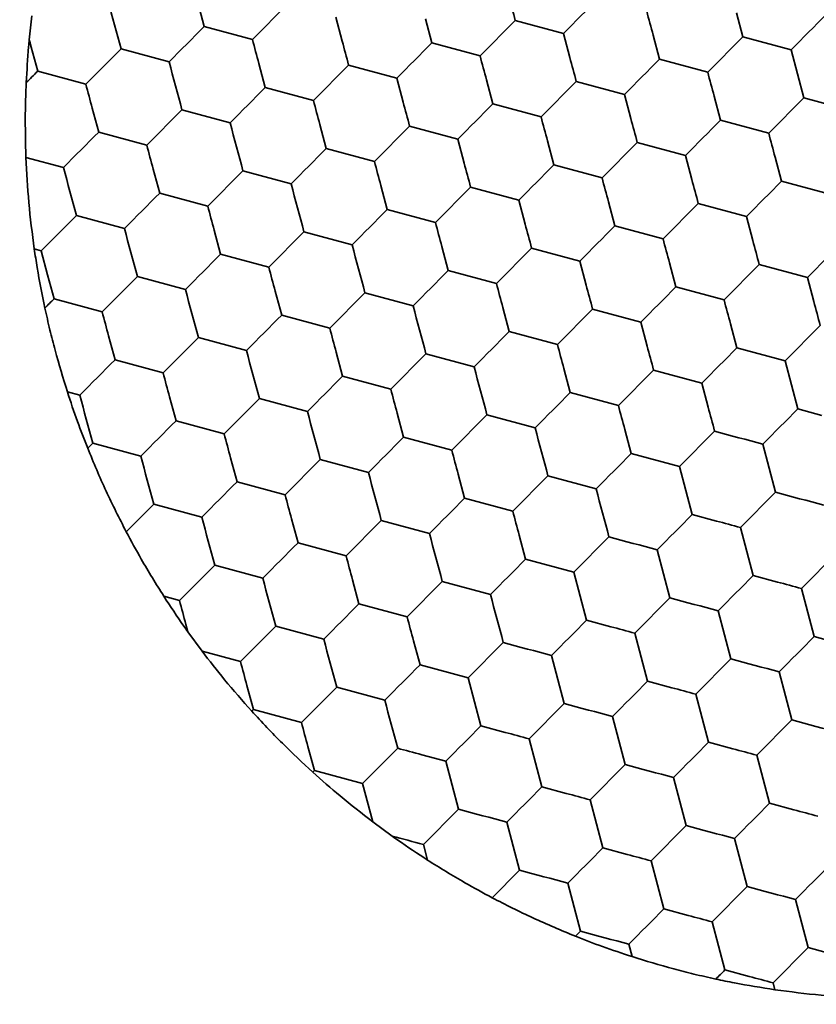
# Model space of a CAD drawing. Units: millimetres. Extents: x 0 to 840, y 0 to 594.
# Drawn here: x 374 to 379, y 479 to 485 of the extents above; entities that cross this region are included whole.
import ezdxf

# ---------------------------------------------------------------- set-up
doc = ezdxf.new("R2010")
doc.units = ezdxf.units.MM
doc.header["$LTSCALE"] = 2

msp = doc.modelspace()

# ---------------------------------------------------------------- linework, layer by layer
at = {"color": 7, "linetype": 'Continuous', "lineweight": 35}
for p, q in [((375.3078, 484.4681), (375.269, 484.6129)), ((375.5976, 484.3904), (375.8097, 484.6025)), ((378.5134, 484.5505), (378.5522, 484.4056)), ((374.2534, 484.3878), (374.2693, 484.5318)), ((376.0995, 484.5249), (376.1383, 484.38)), ((376.679, 484.3696), (376.6402, 484.5145)), ((376.9688, 484.292), (377.181, 484.5041)), ((377.181, 484.5041), (377.4707, 484.4264)), ((375.3078, 484.4681), (375.5976, 484.3904)), ((377.4707, 484.4264), (377.5096, 484.2816)), ((376.679, 484.3696), (376.9688, 484.292)), ((378.0503, 484.2712), (378.0115, 484.416)), ((378.3401, 484.1935), (378.5522, 484.4056)), ((378.5522, 484.4056), (378.842, 484.328)), ((374.304, 484.1991), (374.2652, 484.344)), ((374.5938, 484.1214), (374.8059, 484.3336)), ((374.8059, 484.3336), (375.0957, 484.2559)), ((378.842, 484.328), (378.8808, 484.1831)), ((375.6752, 484.1006), (375.6364, 484.2455)), ((378.0503, 484.2712), (378.3401, 484.1935)), ((374.5938, 484.1214), (374.304, 484.1991)), ((375.965, 484.023), (376.1771, 484.2351)), ((376.1771, 484.2351), (376.4669, 484.1575)), ((374.2321, 484.0588), (374.235, 484.1301)), ((376.4669, 484.1575), (376.5057, 484.0126)), ((377.0465, 484.0022), (377.0076, 484.1471)), ((377.3362, 483.9245), (377.5484, 484.1367)), ((377.5484, 484.1367), (377.8382, 484.059)), ((378.8808, 484.1831), (378.9196, 484.0382)), ((375.6752, 484.1006), (375.965, 484.023)), ((377.8382, 484.059), (377.877, 483.9141)), ((378.4177, 483.9037), (378.3789, 484.0486)), ((378.7075, 483.8261), (378.9196, 484.0382)), ((378.9196, 484.0382), (379.2094, 483.9606)), ((374.6714, 483.8317), (374.6326, 483.9765)), ((374.9612, 483.754), (375.1733, 483.9661)), ((375.1733, 483.9661), (375.4631, 483.8885)), ((377.0465, 484.0022), (377.3362, 483.9245)), ((378.4177, 483.9037), (378.7075, 483.8261)), ((374.6714, 483.8317), (374.9612, 483.754)), ((376.0426, 483.7332), (376.0038, 483.8781)), ((376.3324, 483.6556), (376.5446, 483.8677)), ((376.5446, 483.8677), (376.8343, 483.79)), ((376.8343, 483.79), (376.8732, 483.6452)), ((377.4139, 483.6348), (377.3751, 483.7796)), ((376.0426, 483.7332), (376.3324, 483.6556)), ((377.7037, 483.5571), (377.9158, 483.7692)), ((377.9158, 483.7692), (378.2056, 483.6916)), ((374.2331, 483.6801), (374.4593, 483.6195)), ((378.2056, 483.6916), (378.2444, 483.5467)), ((378.7851, 483.5363), (378.7463, 483.6812)), ((375.0388, 483.4642), (375, 483.6091)), ((375.3286, 483.3866), (375.5407, 483.5987)), ((375.5407, 483.5987), (375.8305, 483.5211)), ((377.4139, 483.6348), (377.7037, 483.5571)), ((378.7851, 483.5363), (379.0749, 483.4587)), ((376.4101, 483.3658), (376.3712, 483.5107)), ((376.6998, 483.2881), (376.912, 483.5003)), ((376.912, 483.5003), (377.2018, 483.4226)), ((375.0388, 483.4642), (375.3286, 483.3866)), ((377.2018, 483.4226), (377.2406, 483.2777)), ((376.4101, 483.3658), (376.6998, 483.2881)), ((377.7813, 483.2673), (377.7425, 483.4122)), ((378.0711, 483.1897), (378.2832, 483.4018)), ((378.2832, 483.4018), (378.573, 483.3242)), ((374.3248, 483.1176), (374.5369, 483.3297)), ((374.5369, 483.3297), (374.8267, 483.2521)), ((378.573, 483.3242), (378.6118, 483.1793)), ((375.4062, 483.0968), (375.3674, 483.2417)), ((377.7813, 483.2673), (378.0711, 483.1897)), ((375.696, 483.0192), (375.9082, 483.2313)), ((375.9082, 483.2313), (376.1979, 483.1537)), ((374.2834, 483.1287), (374.3248, 483.1176)), ((376.7775, 482.9984), (376.7387, 483.1432)), ((377.0673, 482.9207), (377.2794, 483.1328)), ((377.2794, 483.1328), (377.5692, 483.0552)), ((374.3636, 482.9727), (374.3248, 483.1176)), ((375.4062, 483.0968), (375.696, 483.0192)), ((377.5692, 483.0552), (377.608, 482.9103)), ((378.1487, 482.8999), (378.1099, 483.0448)), ((378.4385, 482.8223), (378.6506, 483.0344)), ((378.6506, 483.0344), (378.9404, 482.9567)), ((374.4024, 482.8278), (374.3636, 482.9727)), ((374.6922, 482.7502), (374.9043, 482.9623)), ((375.1941, 482.8847), (374.9043, 482.9623)), ((376.7775, 482.9984), (377.0673, 482.9207)), ((378.9404, 482.9567), (378.9792, 482.8119)), ((378.1487, 482.8999), (378.4385, 482.8223)), ((374.6922, 482.7502), (374.4024, 482.8278)), ((375.7737, 482.7294), (375.7348, 482.8743)), ((376.0634, 482.6517), (376.2756, 482.8639)), ((376.2756, 482.8639), (376.5654, 482.7862)), ((377.1449, 482.6309), (377.1061, 482.7758)), ((377.4347, 482.5533), (377.6468, 482.7654)), ((377.6468, 482.7654), (377.9366, 482.6878)), ((375.7737, 482.7294), (376.0634, 482.6517)), ((377.9366, 482.6878), (377.9754, 482.5429)), ((378.5162, 482.5325), (378.4773, 482.6774)), ((379.0181, 482.667), (378.8059, 482.4548)), ((374.7699, 482.4604), (374.731, 482.6053)), ((375.0596, 482.3828), (375.2718, 482.5949)), ((375.2718, 482.5949), (375.5615, 482.5173)), ((377.1449, 482.6309), (377.4347, 482.5533)), ((378.8059, 482.4548), (378.5162, 482.5325)), ((376.1411, 482.362), (376.1023, 482.5069)), ((376.4309, 482.2843), (376.643, 482.4965)), ((376.643, 482.4965), (376.9328, 482.4188)), ((374.7699, 482.4604), (375.0596, 482.3828)), ((377.5123, 482.2635), (377.4735, 482.4084)), ((378.8836, 482.1651), (378.8059, 482.4548)), ((376.1411, 482.362), (376.4309, 482.2843)), ((377.8021, 482.1859), (378.0142, 482.398)), ((378.0142, 482.398), (378.304, 482.3204)), ((378.304, 482.3204), (378.3428, 482.1755)), ((374.4826, 482.2684), (374.5577, 482.2483)), ((375.1373, 482.093), (375.0985, 482.2379)), ((377.8021, 482.1859), (377.5123, 482.2635)), ((375.4271, 482.0153), (375.6392, 482.2275)), ((375.6392, 482.2275), (375.929, 482.1498)), ((376.5085, 481.9945), (376.4697, 482.1394)), ((376.7983, 481.9169), (377.0104, 482.129)), ((377.3002, 482.0514), (377.0104, 482.129)), ((379.0285, 482.1262), (378.8836, 482.1651)), ((375.1373, 482.093), (375.4271, 482.0153)), ((376.7983, 481.9169), (376.5085, 481.9945)), ((377.8798, 481.8961), (377.8409, 482.041)), ((378.3817, 482.0306), (378.1695, 481.8184)), ((374.6051, 481.9282), (374.6354, 481.9585)), ((374.9251, 481.8809), (374.6354, 481.9585)), ((378.6714, 481.9529), (378.7491, 481.6632)), ((378.1695, 481.8184), (377.8798, 481.8961)), ((375.5047, 481.7256), (375.4659, 481.8705)), ((375.7945, 481.6479), (376.0066, 481.8601)), ((376.2964, 481.7824), (376.0066, 481.8601)), ((378.2472, 481.5287), (378.1695, 481.8184)), ((376.8759, 481.6271), (376.8371, 481.772)), ((377.1657, 481.5495), (377.3779, 481.7616)), ((377.6676, 481.684), (377.3779, 481.7616)), ((375.7945, 481.6479), (375.5047, 481.7256)), ((378.7491, 481.6632), (378.537, 481.451)), ((374.8372, 481.4255), (375.0028, 481.5911)), ((375.2926, 481.5134), (375.0028, 481.5911)), ((377.1657, 481.5495), (376.8759, 481.6271)), ((378.3921, 481.4898), (378.2472, 481.5287)), ((375.8721, 481.3581), (375.8333, 481.503)), ((376.1619, 481.2805), (376.374, 481.4926)), ((376.6638, 481.415), (376.374, 481.4926)), ((377.2434, 481.2597), (377.2045, 481.4046)), ((378.6146, 481.1612), (378.537, 481.451)), ((376.1619, 481.2805), (375.8721, 481.3581)), ((377.5331, 481.182), (377.7453, 481.3942)), ((378.1127, 481.0268), (378.0351, 481.3165)), ((379.1165, 481.2957), (378.9044, 481.0836)), ((375.1581, 481.0115), (375.3702, 481.2237)), ((375.3702, 481.2237), (375.66, 481.146)), ((377.5331, 481.182), (377.2434, 481.2597)), ((377.6108, 480.8923), (377.5331, 481.182)), ((376.2395, 480.9907), (376.2007, 481.1356)), ((376.5293, 480.9131), (376.7415, 481.1252)), ((376.7415, 481.1252), (377.0312, 481.0476)), ((378.7595, 481.1224), (378.6146, 481.1612)), ((378.982, 480.7938), (378.9044, 481.0836)), ((375.0638, 481.0368), (375.1581, 481.0115)), ((376.2395, 480.9907), (376.5293, 480.9131)), ((378.1127, 481.0268), (377.9006, 480.8146)), ((378.4801, 480.6593), (378.4025, 480.9491)), ((375.2086, 480.8228), (375.1969, 480.8666)), ((377.7557, 480.8534), (377.6108, 480.8923)), ((375.2944, 480.7061), (375.2086, 480.8228)), ((375.5255, 480.6441), (375.7376, 480.8562)), ((375.7376, 480.8562), (376.0274, 480.7786)), ((377.9782, 480.5248), (377.9006, 480.8146)), ((376.607, 480.6233), (376.5681, 480.7682)), ((376.8967, 480.5457), (377.1089, 480.7578)), ((379.1269, 480.755), (378.982, 480.7938)), ((375.2944, 480.706), (375.5255, 480.6441)), ((377.4763, 480.3904), (377.3987, 480.6801)), ((378.4801, 480.6593), (378.268, 480.4472)), ((376.8967, 480.5457), (376.607, 480.6233)), ((378.8475, 480.2919), (378.7699, 480.5817)), ((376.9744, 480.2559), (376.8967, 480.5457)), ((378.1231, 480.486), (377.9782, 480.5248)), ((375.6032, 480.3543), (375.5643, 480.4992)), ((375.8929, 480.2767), (376.1051, 480.4888)), ((376.3948, 480.4112), (376.1051, 480.4888)), ((378.3456, 480.1574), (378.268, 480.4472)), ((375.8929, 480.2767), (375.6032, 480.3543)), ((377.2642, 480.1782), (377.4763, 480.3904)), ((377.8437, 480.0229), (377.7661, 480.3127)), ((378.8475, 480.2919), (378.6354, 480.0798)), ((377.1193, 480.2171), (376.9744, 480.2559)), ((377.3418, 479.8885), (377.2642, 480.1782)), ((378.4905, 480.1186), (378.3456, 480.1574)), ((375.9706, 479.9869), (375.9318, 480.1318)), ((376.4725, 480.1214), (376.2604, 479.9093)), ((376.6174, 480.0826), (376.7623, 480.0437)), ((376.8399, 479.754), (376.7623, 480.0437)), ((378.7131, 479.79), (378.6354, 480.0798)), ((375.961, 479.9773), (375.9706, 479.9869)), ((376.2604, 479.9093), (375.9706, 479.9869)), ((377.8437, 480.0229), (377.6316, 479.8108)), ((378.2111, 479.6555), (378.1335, 479.9453)), ((376.3223, 479.6781), (376.2604, 479.9093)), ((377.4867, 479.8496), (377.3418, 479.8885)), ((377.7092, 479.521), (377.6316, 479.8108)), ((376.8399, 479.754), (376.6278, 479.5418)), ((378.8579, 479.7512), (378.7131, 479.79)), ((376.4391, 479.5924), (376.3223, 479.6781)), ((377.2073, 479.3865), (377.1297, 479.6763)), ((378.2111, 479.6555), (377.999, 479.4434)), ((378.5786, 479.2881), (378.5009, 479.5779)), ((376.653, 479.4476), (376.6278, 479.5418)), ((377.8541, 479.4822), (377.7092, 479.521)), ((378.0767, 479.1536), (377.999, 479.4434)), ((377.0417, 479.221), (377.2073, 479.3865)), ((377.5748, 479.0191), (377.4971, 479.3089)), ((378.3664, 479.076), (378.5786, 479.2881)), ((378.946, 478.9207), (378.8684, 479.2104)), ((378.2216, 479.1148), (378.0767, 479.1536)), ((378.4441, 478.7862), (378.3664, 479.076)), ((377.5445, 478.9888), (377.5748, 479.0191)), ((377.8847, 478.8663), (377.8645, 478.9415)), ((378.946, 478.9207), (378.7339, 478.7085)), ((378.589, 478.7474), (378.4441, 478.7862)), ((378.7449, 478.6672), (378.7339, 478.7085))]:
    msp.add_line(p, q, dxfattribs=at)
at = {"color": 7, "linetype": 'Continuous', "lineweight": 35, "flags": 128}
for points in [[(374.8059, 484.3336), (374.7963, 484.3695), (374.7866, 484.4056), (374.7768, 484.442), (374.7671, 484.4785), (374.7573, 484.5149), (374.7476, 484.5513), (374.7379, 484.5874), (374.7282, 484.6233)], [(377.1421, 484.649), (377.147, 484.6307), (377.1519, 484.6125), (377.1568, 484.5943), (377.1616, 484.5762), (377.1665, 484.5581), (377.1713, 484.54), (377.1762, 484.522), (377.181, 484.5041)], [(377.4707, 484.4264), (377.497, 484.4527), (377.5235, 484.4792), (377.5501, 484.5058), (377.5768, 484.5325), (377.6035, 484.5592), (377.6301, 484.5858), (377.6566, 484.6123), (377.6829, 484.6386)], [(378.0115, 484.416), (378.0066, 484.4343), (378.0017, 484.4525), (377.9968, 484.4707), (377.992, 484.4888), (377.9871, 484.507), (377.9823, 484.525), (377.9774, 484.543), (377.9726, 484.5609)], [(378.842, 484.328), (378.8683, 484.3543), (378.8947, 484.3808), (378.9214, 484.4074), (378.948, 484.4341), (378.9747, 484.4607), (379.0013, 484.4874), (379.0278, 484.5138), (379.0541, 484.5401)], [(375.0957, 484.2559), (375.122, 484.2822), (375.1484, 484.3087), (375.175, 484.3353), (375.2017, 484.362), (375.2284, 484.3887), (375.255, 484.4153), (375.2815, 484.4418), (375.3078, 484.4681)], [(374.2534, 484.3878), (374.2549, 484.3823), (374.2563, 484.3769), (374.2578, 484.3714), (374.2593, 484.3659), (374.2607, 484.3604), (374.2622, 484.3549), (374.2637, 484.3495), (374.2652, 484.344)], [(375.6364, 484.2455), (375.6315, 484.2637), (375.6266, 484.282), (375.6218, 484.3002), (375.6169, 484.3183), (375.612, 484.3364), (375.6072, 484.3545), (375.6024, 484.3725), (375.5976, 484.3904)], [(376.1383, 484.38), (376.1432, 484.3618), (376.1481, 484.3436), (376.1529, 484.3254), (376.1578, 484.3072), (376.1627, 484.2891), (376.1675, 484.271), (376.1723, 484.253), (376.1771, 484.2351)], [(376.4669, 484.1575), (376.4932, 484.1838), (376.5197, 484.2102), (376.5463, 484.2369), (376.573, 484.2635), (376.5997, 484.2902), (376.6263, 484.3168), (376.6528, 484.3433), (376.679, 484.3696)], [(375.1733, 483.9661), (375.1637, 484.002), (375.154, 484.0382), (375.1443, 484.0746), (375.1345, 484.111), (375.1247, 484.1475), (375.115, 484.1838), (375.1053, 484.22), (375.0957, 484.2559)], [(377.0076, 484.1471), (377.0028, 484.1653), (376.9979, 484.1835), (376.993, 484.2017), (376.9881, 484.2199), (376.9833, 484.238), (376.9784, 484.2561), (376.9736, 484.274), (376.9688, 484.292)], [(377.5096, 484.2816), (377.5144, 484.2633), (377.5193, 484.2451), (377.5242, 484.2269), (377.5291, 484.2087), (377.5339, 484.1906), (377.5388, 484.1726), (377.5436, 484.1546), (377.5484, 484.1367)], [(377.8382, 484.059), (377.8644, 484.0853), (377.8909, 484.1118), (377.9175, 484.1384), (377.9442, 484.1651), (377.9709, 484.1918), (377.9975, 484.2184), (378.024, 484.2449), (378.0503, 484.2712)], [(374.235, 484.1301), (374.2437, 484.1388), (374.2523, 484.1474), (374.261, 484.1561), (374.2696, 484.1647), (374.2782, 484.1734), (374.2868, 484.182), (374.2954, 484.1905), (374.304, 484.1991)], [(378.3789, 484.0486), (378.374, 484.0668), (378.3691, 484.0851), (378.3642, 484.1033), (378.3594, 484.1214), (378.3545, 484.1395), (378.3497, 484.1576), (378.3449, 484.1756), (378.3401, 484.1935)], [(374.6326, 483.9765), (374.6277, 483.9948), (374.6228, 484.013), (374.6179, 484.0312), (374.6131, 484.0494), (374.6082, 484.0675), (374.6034, 484.0855), (374.5986, 484.1035), (374.5938, 484.1214)], [(375.4631, 483.8885), (375.4894, 483.9148), (375.5159, 483.9413), (375.5425, 483.9679), (375.5692, 483.9946), (375.5958, 484.0212), (375.6225, 484.0479), (375.6489, 484.0743), (375.6752, 484.1006)], [(376.0038, 483.8781), (375.9989, 483.8963), (375.9941, 483.9145), (375.9892, 483.9327), (375.9843, 483.9509), (375.9795, 483.969), (375.9746, 483.9871), (375.9698, 484.0051), (375.965, 484.023)], [(376.5057, 484.0126), (376.5106, 483.9944), (376.5155, 483.9761), (376.5204, 483.9579), (376.5252, 483.9398), (376.5301, 483.9217), (376.5349, 483.9036), (376.5398, 483.8856), (376.5446, 483.8677)], [(376.8343, 483.79), (376.8606, 483.8163), (376.8871, 483.8428), (376.9137, 483.8694), (376.9404, 483.8961), (376.9671, 483.9228), (376.9937, 483.9494), (377.0202, 483.9759), (377.0465, 484.0022)], [(377.3751, 483.7796), (377.3702, 483.7979), (377.3653, 483.8161), (377.3604, 483.8343), (377.3556, 483.8525), (377.3507, 483.8706), (377.3459, 483.8886), (377.341, 483.9066), (377.3362, 483.9245)], [(377.877, 483.9141), (377.8819, 483.8959), (377.8867, 483.8777), (377.8916, 483.8595), (377.8965, 483.8413), (377.9013, 483.8232), (377.9062, 483.8051), (377.911, 483.7872), (377.9158, 483.7692)], [(378.2056, 483.6916), (378.2319, 483.7179), (378.2583, 483.7444), (378.285, 483.771), (378.3116, 483.7977), (378.3383, 483.8243), (378.3649, 483.851), (378.3914, 483.8774), (378.4177, 483.9037)], [(374.4593, 483.6195), (374.4856, 483.6458), (374.512, 483.6723), (374.5387, 483.6989), (374.5653, 483.7256), (374.592, 483.7523), (374.6186, 483.7789), (374.6451, 483.8054), (374.6714, 483.8317)], [(375.5407, 483.5987), (375.5311, 483.6346), (375.5214, 483.6708), (375.5117, 483.7072), (375.5019, 483.7436), (375.4921, 483.7801), (375.4824, 483.8164), (375.4727, 483.8526), (375.4631, 483.8885)], [(378.7463, 483.6812), (378.7414, 483.6994), (378.7365, 483.7176), (378.7317, 483.7358), (378.7268, 483.754), (378.7219, 483.7721), (378.7171, 483.7902), (378.7123, 483.8082), (378.7075, 483.8261)], [(375, 483.6091), (374.9951, 483.6274), (374.9902, 483.6456), (374.9854, 483.6638), (374.9805, 483.6819), (374.9756, 483.7), (374.9708, 483.7181), (374.966, 483.7361), (374.9612, 483.754)], [(375.8305, 483.5211), (375.8568, 483.5474), (375.8833, 483.5738), (375.9099, 483.6005), (375.9366, 483.6271), (375.9633, 483.6538), (375.9899, 483.6804), (376.0164, 483.7069), (376.0426, 483.7332)], [(376.3712, 483.5107), (376.3664, 483.5289), (376.3615, 483.5471), (376.3566, 483.5653), (376.3517, 483.5835), (376.3469, 483.6016), (376.342, 483.6197), (376.3372, 483.6376), (376.3324, 483.6556)], [(374.5369, 483.3297), (374.5273, 483.3657), (374.5176, 483.4018), (374.5079, 483.4382), (374.4981, 483.4746), (374.4883, 483.5111), (374.4786, 483.5474), (374.4689, 483.5836), (374.4593, 483.6195)], [(376.8732, 483.6452), (376.878, 483.6269), (376.8829, 483.6087), (376.8878, 483.5905), (376.8927, 483.5724), (376.8975, 483.5542), (376.9024, 483.5362), (376.9072, 483.5182), (376.912, 483.5003)], [(377.2018, 483.4226), (377.228, 483.4489), (377.2545, 483.4754), (377.2811, 483.502), (377.3078, 483.5287), (377.3345, 483.5554), (377.3611, 483.582), (377.3876, 483.6085), (377.4139, 483.6348)], [(377.7425, 483.4122), (377.7376, 483.4305), (377.7327, 483.4487), (377.7278, 483.4669), (377.723, 483.485), (377.7181, 483.5031), (377.7133, 483.5212), (377.7085, 483.5392), (377.7037, 483.5571)], [(378.2444, 483.5467), (378.2493, 483.5285), (378.2542, 483.5103), (378.259, 483.4921), (378.2639, 483.4739), (378.2688, 483.4558), (378.2736, 483.4377), (378.2784, 483.4197), (378.2832, 483.4018)], [(378.573, 483.3242), (378.5993, 483.3505), (378.6258, 483.3769), (378.6524, 483.4036), (378.6791, 483.4302), (378.7057, 483.4569), (378.7324, 483.4835), (378.7588, 483.51), (378.7851, 483.5363)], [(375.9082, 483.2313), (375.8985, 483.2672), (375.8888, 483.3034), (375.8791, 483.3397), (375.8693, 483.3762), (375.8596, 483.4126), (375.8498, 483.449), (375.8401, 483.4852), (375.8305, 483.5211)], [(374.8267, 483.2521), (374.853, 483.2784), (374.8795, 483.3049), (374.9061, 483.3315), (374.9328, 483.3582), (374.9594, 483.3849), (374.9861, 483.4115), (375.0125, 483.4379), (375.0388, 483.4642)], [(375.3674, 483.2417), (375.3625, 483.2599), (375.3577, 483.2781), (375.3528, 483.2963), (375.3479, 483.3145), (375.3431, 483.3326), (375.3382, 483.3507), (375.3334, 483.3687), (375.3286, 483.3866)], [(376.1979, 483.1537), (376.2242, 483.1799), (376.2507, 483.2064), (376.2773, 483.233), (376.304, 483.2597), (376.3307, 483.2864), (376.3573, 483.313), (376.3838, 483.3395), (376.4101, 483.3658)], [(374.9043, 482.9623), (374.8947, 482.9982), (374.885, 483.0344), (374.8753, 483.0708), (374.8655, 483.1072), (374.8557, 483.1437), (374.846, 483.18), (374.8363, 483.2162), (374.8267, 483.2521)], [(376.7387, 483.1432), (376.7338, 483.1615), (376.7289, 483.1797), (376.724, 483.1979), (376.7192, 483.2161), (376.7143, 483.2342), (376.7095, 483.2522), (376.7046, 483.2702), (376.6998, 483.2881)], [(377.2406, 483.2777), (377.2455, 483.2595), (377.2503, 483.2413), (377.2552, 483.2231), (377.2601, 483.2049), (377.2649, 483.1868), (377.2698, 483.1688), (377.2746, 483.1508), (377.2794, 483.1328)], [(377.5692, 483.0552), (377.5955, 483.0815), (377.6219, 483.108), (377.6486, 483.1346), (377.6752, 483.1613), (377.7019, 483.1879), (377.7285, 483.2146), (377.755, 483.241), (377.7813, 483.2673)], [(378.1099, 483.0448), (378.105, 483.063), (378.1001, 483.0812), (378.0953, 483.0994), (378.0904, 483.1176), (378.0855, 483.1357), (378.0807, 483.1538), (378.0759, 483.1718), (378.0711, 483.1897)], [(378.6118, 483.1793), (378.6167, 483.1611), (378.6216, 483.1428), (378.6265, 483.1246), (378.6313, 483.1065), (378.6362, 483.0884), (378.641, 483.0703), (378.6458, 483.0523), (378.6506, 483.0344)], [(376.2756, 482.8639), (376.266, 482.8998), (376.2563, 482.936), (376.2465, 482.9723), (376.2368, 483.0088), (376.227, 483.0452), (376.2173, 483.0816), (376.2076, 483.1177), (376.1979, 483.1537)], [(379.1526, 483.1689), (379.1263, 483.1426), (379.0998, 483.1161), (379.0732, 483.0895), (379.0465, 483.0628), (379.0198, 483.0361), (378.9932, 483.0095), (378.9667, 482.983), (378.9404, 482.9567)], [(375.1941, 482.8847), (375.2204, 482.911), (375.2469, 482.9374), (375.2735, 482.9641), (375.3002, 482.9907), (375.3269, 483.0174), (375.3535, 483.044), (375.38, 483.0705), (375.4062, 483.0968)], [(375.7348, 482.8743), (375.73, 482.8925), (375.7251, 482.9107), (375.7202, 482.9289), (375.7153, 482.9471), (375.7105, 482.9652), (375.7056, 482.9833), (375.7008, 483.0013), (375.696, 483.0192)], [(376.5654, 482.7862), (376.5916, 482.8125), (376.6181, 482.839), (376.6447, 482.8656), (376.6714, 482.8923), (376.6981, 482.919), (376.7247, 482.9456), (376.7512, 482.9721), (376.7775, 482.9984)], [(375.2718, 482.5949), (375.2621, 482.6308), (375.2524, 482.667), (375.2427, 482.7033), (375.2329, 482.7398), (375.2232, 482.7762), (375.2134, 482.8126), (375.2037, 482.8488), (375.1941, 482.8847)], [(377.1061, 482.7758), (377.1012, 482.7941), (377.0963, 482.8123), (377.0915, 482.8305), (377.0866, 482.8486), (377.0817, 482.8667), (377.0769, 482.8848), (377.0721, 482.9028), (377.0673, 482.9207)], [(377.608, 482.9103), (377.6129, 482.8921), (377.6178, 482.8739), (377.6226, 482.8557), (377.6275, 482.8375), (377.6324, 482.8194), (377.6372, 482.8013), (377.642, 482.7833), (377.6468, 482.7654)], [(377.9366, 482.6878), (377.9629, 482.7141), (377.9894, 482.7405), (378.016, 482.7672), (378.0427, 482.7938), (378.0694, 482.8205), (378.096, 482.8471), (378.1224, 482.8736), (378.1487, 482.8999)], [(374.3474, 482.7728), (374.3543, 482.7797), (374.3612, 482.7867), (374.3681, 482.7936), (374.375, 482.8004), (374.3819, 482.8073), (374.3888, 482.8142), (374.3956, 482.821), (374.4024, 482.8278)], [(378.4773, 482.6774), (378.4725, 482.6956), (378.4676, 482.7138), (378.4627, 482.732), (378.4578, 482.7502), (378.453, 482.7683), (378.4481, 482.7864), (378.4433, 482.8044), (378.4385, 482.8223)], [(376.643, 482.4965), (376.6334, 482.5324), (376.6237, 482.5685), (376.6139, 482.6049), (376.6042, 482.6413), (376.5944, 482.6778), (376.5847, 482.7141), (376.575, 482.7503), (376.5654, 482.7862)], [(378.9792, 482.8119), (378.9841, 482.7936), (378.989, 482.7754), (378.9939, 482.7572), (378.9988, 482.7391), (379.0036, 482.7209), (379.0084, 482.7029), (379.0133, 482.6849), (379.0181, 482.667)], [(374.731, 482.6053), (374.7261, 482.6235), (374.7213, 482.6418), (374.7164, 482.6599), (374.7115, 482.6781), (374.7067, 482.6962), (374.7018, 482.7143), (374.697, 482.7323), (374.6922, 482.7502)], [(375.5615, 482.5173), (375.5878, 482.5435), (375.6143, 482.57), (375.6409, 482.5966), (375.6676, 482.6233), (375.6943, 482.65), (375.7209, 482.6766), (375.7474, 482.7031), (375.7737, 482.7294)], [(376.1023, 482.5069), (376.0974, 482.5251), (376.0925, 482.5433), (376.0876, 482.5615), (376.0828, 482.5797), (376.0779, 482.5978), (376.0731, 482.6158), (376.0682, 482.6338), (376.0634, 482.6517)], [(376.9328, 482.4188), (376.9591, 482.4451), (376.9856, 482.4716), (377.0122, 482.4982), (377.0388, 482.5249), (377.0655, 482.5516), (377.0921, 482.5782), (377.1186, 482.6047), (377.1449, 482.6309)], [(377.4735, 482.4084), (377.4686, 482.4266), (377.4637, 482.4449), (377.4589, 482.463), (377.454, 482.4812), (377.4492, 482.4993), (377.4443, 482.5174), (377.4395, 482.5354), (377.4347, 482.5533)], [(377.9754, 482.5429), (377.9803, 482.5247), (377.9852, 482.5064), (377.9901, 482.4882), (377.9949, 482.4701), (377.9998, 482.452), (378.0046, 482.4339), (378.0094, 482.4159), (378.0142, 482.398)], [(378.5162, 482.5325), (378.4899, 482.5062), (378.4634, 482.4797), (378.4368, 482.4531), (378.4101, 482.4264), (378.3834, 482.3997), (378.3568, 482.3731), (378.3303, 482.3466), (378.304, 482.3204)], [(375.6392, 482.2275), (375.6296, 482.2634), (375.6199, 482.2996), (375.6101, 482.3359), (375.6004, 482.3724), (375.5906, 482.4088), (375.5809, 482.4452), (375.5712, 482.4813), (375.5615, 482.5173)], [(374.5577, 482.2483), (374.584, 482.2746), (374.6105, 482.3011), (374.6371, 482.3277), (374.6638, 482.3543), (374.6905, 482.381), (374.7171, 482.4076), (374.7436, 482.4341), (374.7699, 482.4604)], [(377.0104, 482.129), (377.0008, 482.1649), (376.9911, 482.2011), (376.9814, 482.2375), (376.9716, 482.2739), (376.9618, 482.3104), (376.9521, 482.3467), (376.9424, 482.3829), (376.9328, 482.4188)], [(375.0985, 482.2379), (375.0936, 482.2561), (375.0887, 482.2743), (375.0838, 482.2925), (375.0789, 482.3107), (375.0741, 482.3288), (375.0693, 482.3469), (375.0644, 482.3649), (375.0596, 482.3828)], [(375.929, 482.1498), (375.9552, 482.1761), (375.9817, 482.2026), (376.0083, 482.2292), (376.035, 482.2559), (376.0617, 482.2826), (376.0883, 482.3092), (376.1148, 482.3357), (376.1411, 482.362)], [(374.6354, 481.9585), (374.6257, 481.9944), (374.6161, 482.0306), (374.6063, 482.0669), (374.5965, 482.1034), (374.5868, 482.1398), (374.577, 482.1762), (374.5673, 482.2124), (374.5577, 482.2483)], [(376.4697, 482.1394), (376.4648, 482.1577), (376.4599, 482.1759), (376.4551, 482.1941), (376.4502, 482.2122), (376.4453, 482.2304), (376.4405, 482.2484), (376.4357, 482.2664), (376.4309, 482.2843)], [(377.3002, 482.0514), (377.3265, 482.0777), (377.353, 482.1041), (377.3796, 482.1308), (377.4063, 482.1574), (377.433, 482.1841), (377.4596, 482.2107), (377.4861, 482.2372), (377.5123, 482.2635)], [(377.8409, 482.041), (377.8361, 482.0592), (377.8312, 482.0774), (377.8263, 482.0956), (377.8214, 482.1138), (377.8166, 482.1319), (377.8117, 482.15), (377.8069, 482.168), (377.8021, 482.1859)], [(378.3428, 482.1755), (378.3477, 482.1572), (378.3526, 482.139), (378.3575, 482.1208), (378.3624, 482.1027), (378.3672, 482.0845), (378.3721, 482.0665), (378.3769, 482.0485), (378.3817, 482.0306)], [(376.0066, 481.8601), (375.997, 481.896), (375.9873, 481.9321), (375.9776, 481.9685), (375.9678, 482.0049), (375.958, 482.0414), (375.9483, 482.0777), (375.9386, 482.1139), (375.929, 482.1498)], [(378.8836, 482.1651), (378.8573, 482.1388), (378.8308, 482.1123), (378.8042, 482.0857), (378.7775, 482.059), (378.7508, 482.0323), (378.7242, 482.0057), (378.6977, 481.9792), (378.6714, 481.9529)], [(374.9251, 481.8809), (374.9514, 481.9071), (374.9779, 481.9336), (375.0045, 481.9602), (375.0312, 481.9869), (375.0579, 482.0136), (375.0845, 482.0402), (375.111, 482.0667), (375.1373, 482.093)], [(377.3779, 481.7616), (377.3682, 481.7975), (377.3585, 481.8337), (377.3488, 481.87), (377.339, 481.9065), (377.3293, 481.9429), (377.3195, 481.9793), (377.3098, 482.0155), (377.3002, 482.0514)], [(375.4659, 481.8705), (375.461, 481.8887), (375.4561, 481.9069), (375.4512, 481.9251), (375.4464, 481.9433), (375.4415, 481.9614), (375.4367, 481.9794), (375.4319, 481.9974), (375.4271, 482.0153)], [(376.2964, 481.7824), (376.3227, 481.8087), (376.3492, 481.8352), (376.3758, 481.8618), (376.4025, 481.8885), (376.4291, 481.9152), (376.4558, 481.9418), (376.4822, 481.9683), (376.5085, 481.9945)], [(378.6714, 481.9529), (378.6355, 481.9626), (378.5994, 481.9722), (378.563, 481.982), (378.5266, 481.9918), (378.4901, 482.0015), (378.4538, 482.0113), (378.4176, 482.021), (378.3817, 482.0306)], [(375.0028, 481.5911), (374.9932, 481.627), (374.9835, 481.6632), (374.9737, 481.6995), (374.964, 481.736), (374.9542, 481.7724), (374.9445, 481.8088), (374.9348, 481.845), (374.9251, 481.8809)], [(376.8371, 481.772), (376.8322, 481.7902), (376.8274, 481.8085), (376.8225, 481.8267), (376.8176, 481.8448), (376.8128, 481.8629), (376.8079, 481.881), (376.8031, 481.899), (376.7983, 481.9169)], [(377.6676, 481.684), (377.6939, 481.7102), (377.7204, 481.7367), (377.747, 481.7633), (377.7737, 481.79), (377.8004, 481.8167), (377.827, 481.8433), (377.8535, 481.8698), (377.8798, 481.8961)], [(376.374, 481.4926), (376.3644, 481.5285), (376.3547, 481.5647), (376.345, 481.6011), (376.3352, 481.6375), (376.3254, 481.674), (376.3157, 481.7103), (376.306, 481.7465), (376.2964, 481.7824)], [(375.2926, 481.5134), (375.3189, 481.5397), (375.3453, 481.5662), (375.372, 481.5928), (375.3986, 481.6195), (375.4253, 481.6462), (375.4519, 481.6728), (375.4784, 481.6993), (375.5047, 481.7256)], [(375.8333, 481.503), (375.8284, 481.5213), (375.8235, 481.5395), (375.8187, 481.5577), (375.8138, 481.5758), (375.8089, 481.594), (375.8041, 481.612), (375.7993, 481.63), (375.7945, 481.6479)], [(377.7453, 481.3942), (377.7357, 481.4301), (377.726, 481.4663), (377.7162, 481.5026), (377.7065, 481.5391), (377.6967, 481.5755), (377.6869, 481.6119), (377.6773, 481.6481), (377.6676, 481.684)], [(379.0389, 481.5855), (379.003, 481.5951), (378.9668, 481.6048), (378.9304, 481.6146), (378.894, 481.6243), (378.8575, 481.6341), (378.8212, 481.6438), (378.785, 481.6535), (378.7491, 481.6632)], [(376.6638, 481.415), (376.6901, 481.4413), (376.7166, 481.4678), (376.7432, 481.4944), (376.7699, 481.5211), (376.7966, 481.5477), (376.8232, 481.5743), (376.8497, 481.6008), (376.8759, 481.6271)], [(377.2045, 481.4046), (377.1997, 481.4228), (377.1948, 481.441), (377.1899, 481.4592), (377.185, 481.4774), (377.1802, 481.4955), (377.1753, 481.5136), (377.1705, 481.5316), (377.1657, 481.5495)], [(378.2472, 481.5287), (378.2209, 481.5024), (378.1944, 481.4759), (378.1678, 481.4493), (378.1411, 481.4226), (378.1144, 481.3959), (378.0878, 481.3693), (378.0613, 481.3428), (378.0351, 481.3165)], [(375.3702, 481.2237), (375.3606, 481.2596), (375.3509, 481.2957), (375.3412, 481.3321), (375.3314, 481.3685), (375.3216, 481.405), (375.3119, 481.4414), (375.3022, 481.4775), (375.2926, 481.5134)], [(378.537, 481.451), (378.519, 481.4558), (378.5011, 481.4606), (378.483, 481.4655), (378.4649, 481.4703), (378.4467, 481.4752), (378.4285, 481.4801), (378.4103, 481.485), (378.3921, 481.4898)], [(376.7415, 481.1252), (376.7318, 481.1611), (376.7221, 481.1973), (376.7124, 481.2336), (376.7026, 481.2701), (376.6929, 481.3065), (376.6831, 481.3429), (376.6734, 481.3791), (376.6638, 481.415)], [(375.66, 481.146), (375.6863, 481.1723), (375.7128, 481.1988), (375.7394, 481.2254), (375.7661, 481.2521), (375.7927, 481.2788), (375.8194, 481.3054), (375.8458, 481.3319), (375.8721, 481.3581)], [(378.0351, 481.3165), (377.9991, 481.3262), (377.963, 481.3358), (377.9266, 481.3456), (377.8902, 481.3554), (377.8537, 481.3651), (377.8174, 481.3749), (377.7812, 481.3846), (377.7453, 481.3942)], [(376.2007, 481.1356), (376.1958, 481.1538), (376.191, 481.1721), (376.1861, 481.1903), (376.1812, 481.2084), (376.1764, 481.2265), (376.1715, 481.2446), (376.1667, 481.2626), (376.1619, 481.2805)], [(377.0312, 481.0476), (377.0575, 481.0738), (377.084, 481.1003), (377.1106, 481.1269), (377.1373, 481.1536), (377.164, 481.1803), (377.1906, 481.2069), (377.2171, 481.2334), (377.2434, 481.2597)], [(375.7376, 480.8562), (375.728, 480.8921), (375.7183, 480.9283), (375.7086, 480.9647), (375.6988, 481.0011), (375.689, 481.0376), (375.6793, 481.0739), (375.6696, 481.1101), (375.66, 481.146)], [(378.6146, 481.1612), (378.5883, 481.135), (378.5618, 481.1085), (378.5352, 481.0819), (378.5085, 481.0552), (378.4819, 481.0285), (378.4552, 481.0019), (378.4288, 480.9754), (378.4025, 480.9491)], [(378.9044, 481.0836), (378.8865, 481.0884), (378.8685, 481.0932), (378.8504, 481.0981), (378.8323, 481.1029), (378.8141, 481.1078), (378.7959, 481.1127), (378.7777, 481.1175), (378.7595, 481.1224)], [(377.1089, 480.7578), (377.0993, 480.7937), (377.0896, 480.8299), (377.0798, 480.8662), (377.0701, 480.9027), (377.0603, 480.9391), (377.0505, 480.9755), (377.0409, 481.0117), (377.0312, 481.0476)], [(375.1969, 480.8666), (375.192, 480.8849), (375.1871, 480.9031), (375.1823, 480.9213), (375.1774, 480.9394), (375.1725, 480.9576), (375.1677, 480.9756), (375.1629, 480.9936), (375.1581, 481.0115)], [(376.0274, 480.7786), (376.0537, 480.8049), (376.0802, 480.8314), (376.1068, 480.858), (376.1335, 480.8847), (376.1602, 480.9113), (376.1868, 480.938), (376.2133, 480.9644), (376.2395, 480.9907)], [(378.4025, 480.9491), (378.3666, 480.9587), (378.3304, 480.9684), (378.294, 480.9782), (378.2576, 480.9879), (378.2211, 480.9977), (378.1848, 481.0074), (378.1486, 481.0171), (378.1127, 481.0268)], [(376.5681, 480.7682), (376.5633, 480.7864), (376.5584, 480.8046), (376.5535, 480.8228), (376.5486, 480.841), (376.5438, 480.8591), (376.5389, 480.8772), (376.5341, 480.8952), (376.5293, 480.9131)], [(377.3987, 480.6801), (377.4249, 480.7064), (377.4514, 480.7329), (377.478, 480.7595), (377.5047, 480.7862), (377.5314, 480.8129), (377.558, 480.8395), (377.5845, 480.866), (377.6108, 480.8923)], [(377.9006, 480.8146), (377.8827, 480.8194), (377.8647, 480.8242), (377.8466, 480.8291), (377.8285, 480.8339), (377.8103, 480.8388), (377.7921, 480.8437), (377.7739, 480.8486), (377.7557, 480.8534)], [(376.1051, 480.4888), (376.0954, 480.5247), (376.0857, 480.5609), (376.076, 480.5973), (376.0662, 480.6337), (376.0565, 480.6701), (376.0467, 480.7065), (376.037, 480.7427), (376.0274, 480.7786)], [(377.3987, 480.6801), (377.3628, 480.6898), (377.3266, 480.6995), (377.2902, 480.7092), (377.2538, 480.719), (377.2173, 480.7287), (377.181, 480.7385), (377.1448, 480.7482), (377.1089, 480.7578)], [(378.982, 480.7938), (378.9557, 480.7675), (378.9293, 480.7411), (378.9026, 480.7144), (378.876, 480.6878), (378.8493, 480.6611), (378.8227, 480.6345), (378.7962, 480.608), (378.7699, 480.5817)], [(375.5643, 480.4992), (375.5594, 480.5174), (375.5546, 480.5357), (375.5497, 480.5539), (375.5448, 480.572), (375.54, 480.5901), (375.5351, 480.6082), (375.5303, 480.6262), (375.5255, 480.6441)], [(378.7699, 480.5817), (378.734, 480.5913), (378.6978, 480.601), (378.6615, 480.6107), (378.625, 480.6205), (378.5886, 480.6303), (378.5522, 480.64), (378.516, 480.6497), (378.4801, 480.6593)], [(376.607, 480.6233), (376.5807, 480.597), (376.5542, 480.5705), (376.5276, 480.5439), (376.5009, 480.5172), (376.4742, 480.4905), (376.4476, 480.4639), (376.4211, 480.4375), (376.3948, 480.4112)], [(377.9782, 480.5248), (377.9519, 480.4986), (377.9254, 480.4721), (377.8988, 480.4455), (377.8721, 480.4188), (377.8455, 480.3921), (377.8188, 480.3655), (377.7924, 480.339), (377.7661, 480.3127)], [(378.268, 480.4472), (378.2501, 480.452), (378.2321, 480.4568), (378.214, 480.4617), (378.1959, 480.4665), (378.1777, 480.4714), (378.1595, 480.4763), (378.1413, 480.4811), (378.1231, 480.486)], [(376.4725, 480.1214), (376.4629, 480.1573), (376.4532, 480.1935), (376.4434, 480.2298), (376.4337, 480.2663), (376.4239, 480.3027), (376.4142, 480.3391), (376.4045, 480.3753), (376.3948, 480.4112)], [(375.5935, 480.3447), (375.5947, 480.3459), (375.5959, 480.3471), (375.5971, 480.3483), (375.5984, 480.3495), (375.5996, 480.3507), (375.6008, 480.3519), (375.602, 480.3531), (375.6032, 480.3543)], [(377.7661, 480.3127), (377.7302, 480.3223), (377.694, 480.332), (377.6576, 480.3418), (377.6212, 480.3515), (377.5847, 480.3613), (377.5484, 480.371), (377.5122, 480.3807), (377.4763, 480.3904)], [(375.9318, 480.1318), (375.9269, 480.15), (375.922, 480.1682), (375.9171, 480.1864), (375.9122, 480.2046), (375.9074, 480.2227), (375.9025, 480.2408), (375.8977, 480.2588), (375.8929, 480.2767)], [(379.1373, 480.2143), (379.1014, 480.2239), (379.0652, 480.2336), (379.0289, 480.2433), (378.9924, 480.2531), (378.956, 480.2629), (378.9196, 480.2726), (378.8835, 480.2823), (378.8475, 480.2919)], [(376.7623, 480.0437), (376.7885, 480.07), (376.815, 480.0965), (376.8416, 480.1231), (376.8683, 480.1498), (376.895, 480.1765), (376.9216, 480.2031), (376.9481, 480.2296), (376.9744, 480.2559)], [(377.2642, 480.1782), (377.2463, 480.183), (377.2283, 480.1878), (377.2102, 480.1927), (377.1921, 480.1975), (377.1739, 480.2024), (377.1557, 480.2073), (377.1375, 480.2122), (377.1193, 480.2171)], [(378.3456, 480.1574), (378.3194, 480.1311), (378.2929, 480.1047), (378.2663, 480.078), (378.2396, 480.0514), (378.2129, 480.0247), (378.1863, 479.9981), (378.1598, 479.9716), (378.1335, 479.9453)], [(376.6174, 480.0826), (376.5991, 480.0874), (376.5809, 480.0923), (376.5627, 480.0972), (376.5446, 480.1021), (376.5264, 480.1069), (376.5084, 480.1118), (376.4904, 480.1166), (376.4725, 480.1214)], [(378.6354, 480.0798), (378.6175, 480.0846), (378.5995, 480.0894), (378.5814, 480.0942), (378.5633, 480.0991), (378.5452, 480.104), (378.527, 480.1088), (378.5088, 480.1137), (378.4905, 480.1186)], [(378.1335, 479.9453), (378.0976, 479.9549), (378.0614, 479.9646), (378.0251, 479.9743), (377.9886, 479.9841), (377.9522, 479.9939), (377.9158, 480.0036), (377.8796, 480.0133), (377.8437, 480.0229)], [(377.1297, 479.6763), (377.156, 479.7026), (377.1825, 479.7291), (377.2091, 479.7557), (377.2358, 479.7824), (377.2624, 479.8091), (377.289, 479.8357), (377.3155, 479.8622), (377.3418, 479.8885)], [(377.6316, 479.8108), (377.6137, 479.8156), (377.5957, 479.8204), (377.5776, 479.8253), (377.5595, 479.8301), (377.5413, 479.835), (377.5232, 479.8399), (377.5049, 479.8447), (377.4867, 479.8496)], [(377.1297, 479.6763), (377.0938, 479.6859), (377.0576, 479.6956), (377.0212, 479.7054), (376.9848, 479.7151), (376.9483, 479.7249), (376.912, 479.7347), (376.8758, 479.7443), (376.8399, 479.754)], [(378.5009, 479.5779), (378.5272, 479.6042), (378.5537, 479.6306), (378.5803, 479.6573), (378.607, 479.6839), (378.6337, 479.7106), (378.6603, 479.7372), (378.6868, 479.7637), (378.7131, 479.79)], [(379.0028, 479.7124), (378.9849, 479.7172), (378.9669, 479.722), (378.9489, 479.7268), (378.9308, 479.7317), (378.9126, 479.7365), (378.8944, 479.7414), (378.8762, 479.7463), (378.8579, 479.7512)], [(378.5009, 479.5779), (378.465, 479.5875), (378.4288, 479.5972), (378.3925, 479.6069), (378.356, 479.6167), (378.3196, 479.6265), (378.2832, 479.6362), (378.2471, 479.6459), (378.2111, 479.6555)], [(376.4391, 479.5924), (376.4627, 479.5861), (376.4865, 479.5797), (376.5102, 479.5733), (376.5338, 479.567), (376.5575, 479.5607), (376.581, 479.5544), (376.6045, 479.5481), (376.6278, 479.5418)], [(377.4971, 479.3089), (377.5234, 479.3352), (377.5499, 479.3617), (377.5765, 479.3883), (377.6032, 479.415), (377.6299, 479.4416), (377.6565, 479.4683), (377.683, 479.4947), (377.7092, 479.521)], [(377.999, 479.4434), (377.9811, 479.4482), (377.9631, 479.453), (377.9451, 479.4578), (377.9269, 479.4627), (377.9088, 479.4676), (377.8906, 479.4724), (377.8724, 479.4773), (377.8541, 479.4822)], [(377.4971, 479.3089), (377.4612, 479.3185), (377.425, 479.3282), (377.3887, 479.338), (377.3522, 479.3477), (377.3158, 479.3575), (377.2794, 479.3672), (377.2432, 479.3769), (377.2073, 479.3865)], [(379.0805, 479.4226), (379.0542, 479.3963), (379.0277, 479.3698), (379.0011, 479.3432), (378.9744, 479.3165), (378.9477, 479.2898), (378.9211, 479.2632), (378.8946, 479.2367), (378.8684, 479.2104)], [(378.8684, 479.2104), (378.8324, 479.2201), (378.7963, 479.2298), (378.7599, 479.2395), (378.7235, 479.2493), (378.687, 479.259), (378.6507, 479.2688), (378.6145, 479.2785), (378.5786, 479.2881)], [(378.0767, 479.1536), (378.0504, 479.1273), (378.0239, 479.1008), (377.9973, 479.0742), (377.9706, 479.0475), (377.9439, 479.0209), (377.9173, 478.9942), (377.8908, 478.9678), (377.8645, 478.9415)], [(378.3664, 479.076), (378.3485, 479.0808), (378.3305, 479.0856), (378.3125, 479.0904), (378.2944, 479.0953), (378.2762, 479.1001), (378.258, 479.105), (378.2398, 479.1099), (378.2216, 479.1148)], [(377.8645, 478.9415), (377.8286, 478.9511), (377.7924, 478.9608), (377.7561, 478.9705), (377.7196, 478.9803), (377.6832, 478.9901), (377.6468, 478.9998), (377.6107, 479.0095), (377.5748, 479.0191)], [(379.2358, 478.843), (379.1999, 478.8526), (379.1637, 478.8623), (379.1273, 478.8721), (379.0909, 478.8818), (379.0544, 478.8916), (379.0181, 478.9014), (378.9819, 478.911), (378.946, 478.9207)], [(378.3891, 478.7312), (378.396, 478.7381), (378.4029, 478.745), (378.4098, 478.7519), (378.4167, 478.7588), (378.4236, 478.7657), (378.4304, 478.7725), (378.4373, 478.7794), (378.4441, 478.7862)], [(378.7339, 478.7085), (378.716, 478.7133), (378.698, 478.7182), (378.6799, 478.723), (378.6618, 478.7278), (378.6436, 478.7327), (378.6254, 478.7376), (378.6072, 478.7425), (378.589, 478.7474)]]:
    msp.add_lwpolyline(points, dxfattribs=at)
at = {"color": 7, "linetype": 'Continuous', "lineweight": 35}
for radius in [75, 74.9447, 73, 43, 41.5533, 40.0542, 40.0261, 39.626, 30.185, 28.453, 27.6051, 26.6054, 26.5128, 26.0129, 23.9871, 23.4872, 22.1763, 22, 21]:
    msp.add_circle((368.8329, 473.2226), radius, dxfattribs=at)
for points, knots in [([(374.235, 484.1301), (374.2391, 484.2024), (374.2441, 484.2889), (374.2521, 484.3739), (374.2534, 484.3878)], [0, 0, 0, 0, 0.835842, 1, 1, 1, 1]), ([(374.2331, 483.6801), (374.2308, 483.7689), (374.2275, 483.8951), (374.2311, 484.0214), (374.2321, 484.0588)], [0, 0, 0, 0, 0.7034593, 1, 1, 1, 1]), ([(374.2834, 483.1287), (374.2713, 483.2216), (374.2473, 483.4046), (374.2378, 483.5892), (374.2331, 483.6801)], [0, 0, 0, 0, 0.507464, 1, 1, 1, 1]), ([(374.3474, 482.7728), (374.3309, 482.854), (374.3067, 482.9733), (374.2891, 483.0911), (374.2834, 483.1287)], [0, 0, 0, 0, 0.681142, 1, 1, 1, 1]), ([(374.4826, 482.2684), (374.4572, 482.3512), (374.4197, 482.4732), (374.3758, 482.6457), (374.3572, 482.7289), (374.3474, 482.7728)], [0, 0, 0, 0, 0.499134, 0.735967, 1, 1, 1, 1]), ([(374.6051, 481.9282), (374.5842, 481.9817), (374.5406, 482.0937), (374.5025, 482.2084), (374.4826, 482.2684)], [0, 0, 0, 0, 0.477504, 1, 1, 1, 1]), ([(374.8372, 481.4255), (374.7958, 481.5066), (374.7117, 481.6712), (374.641, 481.8417), (374.6051, 481.9282)], [0, 0, 0, 0, 0.49254, 1, 1, 1, 1]), ([(375.0638, 481.0368), (375.0175, 481.111), (374.9376, 481.239), (374.8669, 481.3703), (374.8372, 481.4255)], [0, 0, 0, 0, 0.579469, 1, 1, 1, 1]), ([(375.2086, 480.8228), (375.2005, 480.8342), (375.1511, 480.9038), (375.1036, 480.9762), (375.0638, 481.0368)], [0, 0, 0, 0, 0.164161, 1, 1, 1, 1]), ([(375.5935, 480.3447), (375.5382, 480.4073), (375.4346, 480.5244), (375.3389, 480.6483), (375.2944, 480.7061)], [0, 0, 0, 0, 0.534384, 1, 1, 1, 1]), ([(375.961, 479.9773), (375.8993, 480.0345), (375.7724, 480.1523), (375.6543, 480.2794), (375.5935, 480.3447)], [0, 0, 0, 0, 0.486105, 1, 1, 1, 1]), ([(376.3223, 479.6781), (376.2558, 479.7296), (376.1314, 479.826), (376.0151, 479.9292), (375.961, 479.9773)], [0, 0, 0, 0, 0.534293, 1, 1, 1, 1]), ([(376.653, 479.4476), (376.5925, 479.4873), (376.52, 479.5349), (376.4505, 479.5843), (376.4391, 479.5924)], [0, 0, 0, 0, 0.835843, 1, 1, 1, 1]), ([(377.0417, 479.221), (376.9865, 479.2507), (376.8553, 479.3214), (376.7272, 479.4013), (376.653, 479.4476)], [0, 0, 0, 0, 0.420544, 1, 1, 1, 1]), ([(377.5445, 478.9888), (377.458, 479.0247), (377.2875, 479.0955), (377.1228, 479.1795), (377.0417, 479.221)], [0, 0, 0, 0, 0.50746, 1, 1, 1, 1]), ([(377.8847, 478.8663), (377.8247, 478.8862), (377.7099, 478.9243), (377.5979, 478.968), (377.5445, 478.9888)], [0, 0, 0, 0, 0.522489, 1, 1, 1, 1]), ([(378.3891, 478.7312), (378.3452, 478.741), (378.262, 478.7596), (378.0894, 478.8035), (377.9674, 478.8409), (377.8847, 478.8663)], [0, 0, 0, 0, 0.263974, 0.500865, 1, 1, 1, 1]), ([(378.7449, 478.6672), (378.6634, 478.68), (378.5436, 478.6987), (378.4264, 478.7233), (378.3891, 478.7312)], [0, 0, 0, 0, 0.681143, 1, 1, 1, 1]), ([(379.2964, 478.6168), (379.2055, 478.6215), (379.0209, 478.631), (378.8378, 478.655), (378.7449, 478.6672)], [0, 0, 0, 0, 0.4925396, 1, 1, 1, 1])]:
    msp.add_open_spline(points, degree=3, knots=knots, dxfattribs=at)

doc.saveas('drawing.dxf')
